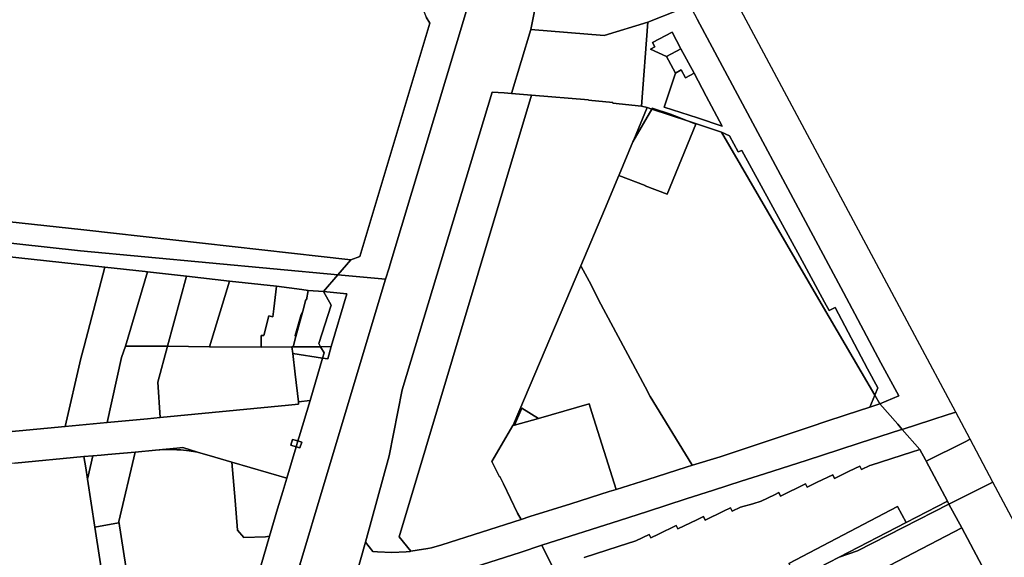
# Model space of a CAD drawing. Units: inches. Extents: x 7494168 to 7500112, y 5786240 to 5791765.
# Drawn here: x 7498450 to 7499052, y 5790738 to 5791067 of the extents above; entities that cross this region are included whole.
import ezdxf

# ---------------------------------------------------------------- set-up
doc = ezdxf.new("R2010")
doc.units = ezdxf.units.IN
doc.header["$MEASUREMENT"] = 0

msp = doc.modelspace()

# ---------------------------------------------------------------- linework, layer by layer
for points in [[(7498808.61, 5791170.96), (7498809.9, 5791169.78), (7498820.61, 5791149.38), (7498831.37, 5791128.82), (7498843.92, 5791105.04), (7498847.13, 5791099.17), (7498859.63, 5791075.71), (7498864.27, 5791067.03), (7498953.78, 5790899.82), (7498976.64, 5790856.92), (7498983.95, 5790843.52), (7498987.62, 5790836.68), (7498979.9, 5790833.48), (7498975.89, 5790831.8), (7498986.85, 5790819.36), (7498989.62, 5790816.21), (7499007.77, 5790822.06), (7499017.76, 5790825.28), (7499022.28, 5790826.73), (7498997.36, 5790873.5), (7498887.96, 5791078.15), (7498834.95, 5791179.77), (7498814.61, 5791173.07), (7498808.61, 5791170.96)], [(7498692.52, 5791083.36), (7498698.72, 5791068.1), (7498701.02, 5791064.56), (7498658.17, 5790921.9), (7498652.68, 5790919.85), (7498644.73, 5790910.63), (7498673.91, 5790907.93), (7498676.05, 5790915.04), (7498676.68, 5790917.16), (7498723.87, 5791074.31), (7498721.72, 5791079.03), (7498692.52, 5791083.36)], [(7498762.66, 5791060.64), (7498750.88, 5791021.44), (7498763.05, 5791020.45), (7498797.91, 5791017.6), (7498797.93, 5791017.35), (7498812.73, 5791015.92), (7498812.71, 5791015.51), (7498830.21, 5791013.71), (7498834.1, 5791065.15), (7498807.4, 5791056.97), (7498762.66, 5791060.64)], [(7498837.08, 5791052.64), (7498838.48, 5791050), (7498835.84, 5791048.6), (7498845.58, 5791044.17), (7498854.39, 5791048.86), (7498851.68, 5791053.92), (7498848.98, 5791059), (7498837.08, 5791052.64)], [(7498848.98, 5791059), (7498851.68, 5791053.92), (7498854.39, 5791048.86), (7498862.4, 5791033.87), (7498869.88, 5791019.9), (7498879.61, 5791001.63), (7498864.57, 5791006.54), (7498844.19, 5791013.24), (7498850.99, 5791034.01), (7498846.85, 5791041.81), (7498845.58, 5791044.17), (7498835.84, 5791048.6), (7498838.48, 5791050), (7498837.08, 5791052.64), (7498848.98, 5791059)], [(7498845.58, 5791044.17), (7498846.85, 5791041.81), (7498850.99, 5791034.01), (7498854.52, 5791035.9), (7498857.11, 5791031.05), (7498862.4, 5791033.87), (7498854.39, 5791048.86), (7498845.58, 5791044.17)], [(7498850.99, 5791034.01), (7498844.19, 5791013.24), (7498864.57, 5791006.54), (7498879.61, 5791001.63), (7498869.88, 5791019.9), (7498862.4, 5791033.87), (7498857.11, 5791031.05), (7498854.52, 5791035.9), (7498850.99, 5791034.01)], [(7498738.93, 5791022.4), (7498684, 5790840.47), (7498676.1, 5790800.11), (7498661.69, 5790747.22), (7498666.11, 5790741.63), (7498669, 5790741.42), (7498677.8, 5790740.95), (7498686.53, 5790741.44), (7498688.83, 5790741.6), (7498689.35, 5790741.69), (7498682.25, 5790750.62), (7498763.05, 5791020.45), (7498750.88, 5791021.44), (7498746.38, 5791021.83), (7498738.93, 5791022.4)], [(7498763.05, 5791020.45), (7498682.25, 5790750.62), (7498689.35, 5790741.69), (7498693.16, 5790742.31), (7498699.66, 5790743.37), (7498701.86, 5790743.88), (7498708.26, 5790745.72), (7498756.65, 5790761.18), (7498754.55, 5790765), (7498745.96, 5790782.97), (7498743.76, 5790787.41), (7498743.57, 5790787.27), (7498738.79, 5790796.56), (7498751.61, 5790818.51), (7498752.55, 5790820.11), (7498793.19, 5790916.18), (7498807.61, 5790950.35), (7498816.42, 5790971.43), (7498816.58, 5790971.81), (7498825.08, 5790992.06), (7498825.56, 5790993.2), (7498833.84, 5791012.92), (7498830.21, 5791013.71), (7498812.71, 5791015.51), (7498812.73, 5791015.92), (7498797.93, 5791017.35), (7498797.91, 5791017.6), (7498763.05, 5791020.45)], [(7498836.58, 5791012.01), (7498825.08, 5790992.06), (7498816.58, 5790971.81), (7498816.42, 5790971.43), (7498832.62, 5790965.35), (7498832.51, 5790965.01), (7498845.96, 5790959.95), (7498863.5, 5791002.8), (7498858.35, 5791004.82), (7498836.58, 5791012.01)], [(7498833.84, 5791012.92), (7498825.56, 5790993.2), (7498825.08, 5790992.06), (7498836.58, 5791012.01), (7498833.84, 5791012.92)], [(7498836.58, 5791012.01), (7498858.35, 5791004.82), (7498852.38, 5791007.17), (7498848, 5791008.87), (7498836.84, 5791012.46), (7498836.58, 5791012.01)], [(7498858.35, 5791004.82), (7498863.5, 5791002.8), (7498845.96, 5790959.95), (7498832.51, 5790965.01), (7498832.62, 5790965.35), (7498816.42, 5790971.43), (7498807.61, 5790950.35), (7498793.19, 5790916.18), (7498793.4, 5790915.8), (7498799.51, 5790904.53), (7498804.02, 5790895.38), (7498832.58, 5790842.18), (7498835.59, 5790836.32), (7498861.08, 5790794.78), (7498861.44, 5790794.26), (7498878.36, 5790799.45), (7498934.65, 5790818.16), (7498942.38, 5790820.73), (7498955.45, 5790825.08), (7498969.81, 5790829.85), (7498972.78, 5790837.14), (7498964.46, 5790851.39), (7498940.08, 5790893.07), (7498924.23, 5790920.45), (7498879.1, 5790997.95), (7498863.27, 5791003.2), (7498858.35, 5791004.82)], [(7498879.1, 5790997.95), (7498924.23, 5790920.45), (7498940.08, 5790893.07), (7498964.46, 5790851.39), (7498972.78, 5790837.14), (7498974.62, 5790841.67), (7498968.44, 5790853.19), (7498948.55, 5790890.75), (7498944.97, 5790888.86), (7498942.09, 5790894.02), (7498927.06, 5790921.84), (7498891.62, 5790986.76), (7498889.32, 5790985.76), (7498884.02, 5790995.56), (7498879.1, 5790997.95)], [(7498269.69, 5790961.92), (7498265.33, 5790938.43), (7498262.33, 5790924.36), (7498257.39, 5790921.47), (7498265.24, 5790912.54), (7498268.45, 5790908.22), (7498273.28, 5790931.11), (7498277.3, 5790937.3), (7498280.92, 5790942.89), (7498294.49, 5790946.48), (7498487.35, 5790925.25), (7498644.73, 5790910.63), (7498652.68, 5790919.85), (7498489.58, 5790938.2), (7498314, 5790957.1), (7498269.69, 5790961.92)], [(7498378.26, 5790928.82), (7498368.05, 5790880.27), (7498367.36, 5790876.99), (7498365.27, 5790866.99), (7498352.46, 5790806.18), (7498478.07, 5790817.97), (7498487.64, 5790859.46), (7498489.66, 5790867.14), (7498502.33, 5790915.35), (7498378.26, 5790928.82)], [(7498502.33, 5790915.35), (7498489.66, 5790867.14), (7498487.64, 5790859.46), (7498478.07, 5790817.97), (7498503.79, 5790820.33), (7498512.59, 5790860.16), (7498514.97, 5790867.1), (7498528.32, 5790912.51), (7498526.97, 5790912.62), (7498502.33, 5790915.35)], [(7498528.32, 5790912.51), (7498514.97, 5790867.1), (7498540.55, 5790867.05), (7498552.28, 5790909.9), (7498528.32, 5790912.51)], [(7498752.74, 5790818.83), (7498757.19, 5790829.26), (7498767.27, 5790822.94), (7498798.28, 5790831.72), (7498799.94, 5790826.47), (7498814.79, 5790779.53), (7498834.1, 5790785.64), (7498857.61, 5790793.08), (7498861.44, 5790794.26), (7498861.08, 5790794.78), (7498835.59, 5790836.32), (7498832.58, 5790842.18), (7498804.02, 5790895.38), (7498799.51, 5790904.53), (7498793.4, 5790915.8), (7498793.19, 5790916.18), (7498752.55, 5790820.11), (7498751.61, 5790818.51), (7498752.74, 5790818.83)], [(7498552.28, 5790909.9), (7498540.55, 5790867.05), (7498566.27, 5790866.72), (7498578.44, 5790906.84), (7498552.28, 5790909.9)], [(7498578.44, 5790906.84), (7498566.27, 5790866.72), (7498597.87, 5790866.44), (7498597.88, 5790873.66), (7498599.56, 5790873.66), (7498602.48, 5790885.53), (7498605.07, 5790885.08), (7498605.68, 5790889.8), (7498607.24, 5790903.77), (7498578.44, 5790906.84)], [(7498607.24, 5790903.77), (7498605.68, 5790889.8), (7498605.07, 5790885.08), (7498602.48, 5790885.53), (7498599.56, 5790873.66), (7498597.88, 5790873.66), (7498597.87, 5790866.44), (7498616.64, 5790866.58), (7498617.4, 5790866.63), (7498619.14, 5790872.89), (7498618.64, 5790873.67), (7498622.21, 5790886.46), (7498623.31, 5790888.42), (7498625.12, 5790895.52), (7498625.62, 5790895.46), (7498626.66, 5790901.12), (7498622.79, 5790901.68), (7498607.24, 5790903.77)], [(7498626.66, 5790901.12), (7498625.62, 5790895.46), (7498625.12, 5790895.52), (7498623.31, 5790888.42), (7498619.14, 5790872.89), (7498617.4, 5790866.63), (7498634.18, 5790866.74), (7498633.08, 5790868.63), (7498640.58, 5790892.17), (7498636.04, 5790900.57), (7498626.66, 5790901.12)], [(7498636.04, 5790900.57), (7498640.58, 5790892.17), (7498633.08, 5790868.63), (7498634.18, 5790866.74), (7498640.72, 5790866.77), (7498650.16, 5790899), (7498636.04, 5790900.57)], [(7498623.31, 5790888.42), (7498622.21, 5790886.46), (7498618.64, 5790873.67), (7498619.14, 5790872.89), (7498623.31, 5790888.42)], [(7498514.97, 5790867.1), (7498512.59, 5790860.16), (7498503.79, 5790820.33), (7498528.43, 5790822.69), (7498536.15, 5790823.42), (7498534.63, 5790845.16), (7498540.55, 5790867.05), (7498514.97, 5790867.1)], [(7498540.55, 5790867.05), (7498534.63, 5790845.16), (7498536.15, 5790823.42), (7498614.56, 5790830.94), (7498620.75, 5790831.53), (7498620.58, 5790832.97), (7498618.63, 5790849.92), (7498617.13, 5790862.51), (7498616.64, 5790866.58), (7498597.87, 5790866.44), (7498566.27, 5790866.72), (7498540.55, 5790867.05)], [(7498616.64, 5790866.58), (7498617.13, 5790862.51), (7498635.43, 5790859.7), (7498636.39, 5790862.94), (7498634.18, 5790866.74), (7498617.4, 5790866.63), (7498616.64, 5790866.58)], [(7498634.18, 5790866.74), (7498636.39, 5790862.94), (7498635.43, 5790859.7), (7498638.51, 5790859.23), (7498640.72, 5790866.77), (7498634.18, 5790866.74)], [(7498617.13, 5790862.51), (7498618.63, 5790849.92), (7498620.58, 5790832.97), (7498627.76, 5790833.76), (7498635.43, 5790859.7), (7498617.13, 5790862.51)], [(7498972.78, 5790837.14), (7498969.81, 5790829.85), (7498975.89, 5790831.8), (7498972.78, 5790837.14)], [(7498738.79, 5790796.56), (7498743.57, 5790787.27), (7498743.76, 5790787.41), (7498745.96, 5790782.97), (7498754.55, 5790765), (7498756.65, 5790761.18), (7498762.13, 5790762.92), (7498787, 5790770.77), (7498810.45, 5790778.16), (7498814.79, 5790779.53), (7498799.94, 5790826.47), (7498798.28, 5790831.72), (7498767.27, 5790822.94), (7498752.74, 5790818.83), (7498751.61, 5790818.51), (7498738.79, 5790796.56)], [(7498752.74, 5790818.83), (7498767.27, 5790822.94), (7498757.19, 5790829.26), (7498752.74, 5790818.83)], [(7499004.27, 5790796.71), (7499027.59, 5790808.4), (7499031.1, 5790810.16), (7499022.28, 5790826.73), (7499017.76, 5790825.28), (7499007.77, 5790822.06), (7498989.62, 5790816.21), (7499000.43, 5790803.94), (7499003.88, 5790797.49), (7499004.27, 5790796.71)], [(7498617.1, 5790810.11), (7498615.94, 5790806.48), (7498619.22, 5790805.52), (7498620.32, 5790809.18), (7498617.1, 5790810.11)], [(7498620.32, 5790809.18), (7498619.22, 5790805.52), (7498621.58, 5790804.84), (7498622.74, 5790808.48), (7498620.32, 5790809.18)], [(7499004.27, 5790796.71), (7499017.31, 5790772.35), (7499018.2, 5790770.44), (7499045.03, 5790783.97), (7499031.1, 5790810.16), (7499027.59, 5790808.4), (7499004.27, 5790796.71)], [(7498510.9, 5790759.9), (7498524.09, 5790674.82), (7498583.94, 5790685.73), (7498602.92, 5790750.97), (7498600.46, 5790750.45), (7498587.16, 5790750.16), (7498583.44, 5790754.58), (7498581.9, 5790772.65), (7498579.91, 5790796.17), (7498569.61, 5790799.21), (7498559.03, 5790802.34), (7498553.9, 5790803.1), (7498548.78, 5790803.61), (7498546.22, 5790803.75), (7498543.65, 5790803.84), (7498538.5, 5790803.81), (7498533.34, 5790803.51), (7498520.89, 5790802.37), (7498510.9, 5790759.9)], [(7498533.34, 5790803.51), (7498538.5, 5790803.81), (7498543.65, 5790803.84), (7498546.22, 5790803.75), (7498548.78, 5790803.61), (7498553.9, 5790803.1), (7498559.03, 5790802.34), (7498549.92, 5790805.03), (7498546.36, 5790804.71), (7498533.34, 5790803.51)], [(7498303.14, 5790781.95), (7498309.14, 5790720.69), (7498314.72, 5790712.68), (7498354.84, 5790650.46), (7498355.01, 5790640.78), (7498355.21, 5790628.82), (7498509.02, 5790656.82), (7498511.63, 5790657.3), (7498509.33, 5790672.13), (7498496.27, 5790756.34), (7498491.71, 5790785.77), (7498490.65, 5790792.64), (7498489.58, 5790799.54), (7498447.3, 5790795.56), (7498403.42, 5790791.42), (7498303.14, 5790781.95)], [(7498489.58, 5790799.54), (7498490.65, 5790792.64), (7498491.71, 5790785.77), (7498495.06, 5790800.03), (7498489.58, 5790799.54)], [(7498495.06, 5790800.03), (7498491.71, 5790785.77), (7498496.27, 5790756.34), (7498510.71, 5790759.1), (7498510.9, 5790759.9), (7498520.89, 5790802.37), (7498504.25, 5790800.84), (7498500.09, 5790800.47), (7498495.06, 5790800.03)], [(7498579.91, 5790796.17), (7498581.9, 5790772.65), (7498583.44, 5790754.58), (7498587.16, 5790750.16), (7498600.46, 5790750.45), (7498602.92, 5790750.97), (7498607.78, 5790767.69), (7498611.15, 5790778.22), (7498613.44, 5790786.39), (7498579.91, 5790796.17)], [(7499025.96, 5790755.96), (7499079.1, 5790656.12), (7499092.61, 5790646.36), (7499212.87, 5790421.54), (7499221.68, 5790404.49), (7499222.2, 5790403.48), (7499224.18, 5790404.47), (7499233.38, 5790409.07), (7499241.72, 5790413.22), (7499242.22, 5790413.47), (7499235.96, 5790425.22), (7499111.32, 5790659.42), (7499045.03, 5790783.97), (7499018.2, 5790770.44), (7499025.96, 5790755.96)], [(7498951.16, 5790738.11), (7498938.46, 5790731.54), (7498925.3, 5790724.77), (7498922.76, 5790723.46), (7498914.59, 5790719.19), (7498905.28, 5790714.32), (7498889.67, 5790706.22), (7498853.36, 5790687.34), (7498838.56, 5790679.46), (7498836.52, 5790678.36), (7498826.68, 5790673.57), (7498826.71, 5790672.83), (7498834.77, 5790656.99), (7498872.52, 5790676.53), (7498981.8, 5790733.1), (7499025.96, 5790755.96), (7499018.2, 5790770.44), (7498962.29, 5790742), (7498951.16, 5790738.11)], [(7498925.3, 5790724.77), (7498938.46, 5790731.54), (7498951.16, 5790738.11), (7498992.05, 5790759.28), (7498986.77, 5790768.97), (7498920.35, 5790734.23), (7498925.3, 5790724.77)], [(7498992.05, 5790759.28), (7498951.16, 5790738.11), (7498962.29, 5790742), (7499018.2, 5790770.44), (7499017.31, 5790772.35), (7498992.05, 5790759.28)], [(7498496.27, 5790756.34), (7498509.33, 5790672.13), (7498524.09, 5790674.82), (7498510.9, 5790759.9), (7498510.71, 5790759.1), (7498496.27, 5790756.34)]]:
    msp.add_lwpolyline(points, close=True)
for points in [[(7498723.87, 5791074.31), (7498676.68, 5790917.16), (7498676.05, 5790915.04), (7498673.91, 5790907.93), (7498636.41, 5790783.03), (7498621.53, 5790733.47), (7498628.26, 5790731.45), (7498643.26, 5790726.95), (7498655.06, 5790724.26), (7498661.69, 5790747.22), (7498676.1, 5790800.11), (7498684, 5790840.47), (7498738.93, 5791022.4), (7498746.38, 5791021.83), (7498750.88, 5791021.44), (7498762.66, 5791060.64), (7498763.25, 5791063.66), (7498767.86, 5791087.2)], [(7498767.86, 5791087.2), (7498763.25, 5791063.66), (7498762.66, 5791060.64), (7498807.4, 5791056.97), (7498834.1, 5791065.15), (7498852.68, 5791072.43)], [(7498314, 5790957.1), (7498489.58, 5790938.2), (7498652.68, 5790919.85), (7498658.17, 5790921.9), (7498701.02, 5791064.56), (7498698.72, 5791068.1)], [(7498852.68, 5791072.43), (7498834.1, 5791065.15), (7498830.21, 5791013.71), (7498833.84, 5791012.92), (7498836.58, 5791012.01), (7498836.84, 5791012.46), (7498848, 5791008.87), (7498852.38, 5791007.17), (7498858.35, 5791004.82), (7498863.27, 5791003.2), (7498879.1, 5790997.95), (7498884.02, 5790995.56), (7498889.32, 5790985.76), (7498891.62, 5790986.76), (7498927.06, 5790921.84), (7498942.09, 5790894.02), (7498944.97, 5790888.86), (7498948.55, 5790890.75), (7498968.44, 5790853.19), (7498974.62, 5790841.67), (7498972.78, 5790837.14), (7498975.89, 5790831.8), (7498979.9, 5790833.48), (7498987.62, 5790836.68), (7498983.95, 5790843.52), (7498976.64, 5790856.92), (7498953.78, 5790899.82), (7498864.27, 5791067.03)], [(7498378.26, 5790928.82), (7498502.33, 5790915.35), (7498526.97, 5790912.62), (7498528.32, 5790912.51), (7498552.28, 5790909.9), (7498578.44, 5790906.84), (7498607.24, 5790903.77), (7498622.79, 5790901.68), (7498626.66, 5790901.12), (7498636.04, 5790900.57), (7498636.04, 5790900.57), (7498644.73, 5790910.63), (7498487.35, 5790925.25), (7498294.49, 5790946.48)], [(7498621.53, 5790733.47), (7498636.41, 5790783.03), (7498673.91, 5790907.93), (7498644.73, 5790910.63), (7498636.04, 5790900.57), (7498636.04, 5790900.57), (7498650.16, 5790899), (7498640.72, 5790866.77), (7498638.51, 5790859.23), (7498635.43, 5790859.7), (7498627.76, 5790833.76), (7498621.04, 5790811.56), (7498620.32, 5790809.18), (7498622.74, 5790808.48), (7498621.58, 5790804.84), (7498619.22, 5790805.52), (7498613.44, 5790786.39), (7498611.15, 5790778.22), (7498607.78, 5790767.69), (7498602.92, 5790750.97), (7498583.94, 5790685.73)], [(7498447.3, 5790795.56), (7498489.58, 5790799.54), (7498495.06, 5790800.03), (7498500.09, 5790800.47), (7498504.25, 5790800.84), (7498520.89, 5790802.37), (7498533.34, 5790803.51), (7498546.36, 5790804.71), (7498549.92, 5790805.03), (7498559.03, 5790802.34), (7498569.61, 5790799.21), (7498579.91, 5790796.17), (7498613.44, 5790786.39), (7498619.22, 5790805.52), (7498615.94, 5790806.48), (7498617.1, 5790810.11), (7498620.32, 5790809.18), (7498621.04, 5790811.56), (7498627.76, 5790833.76), (7498620.58, 5790832.97), (7498620.75, 5790831.53), (7498614.56, 5790830.94), (7498536.15, 5790823.42), (7498528.43, 5790822.69), (7498503.79, 5790820.33), (7498478.07, 5790817.97), (7498352.46, 5790806.18)], [(7498714.52, 5790727.66), (7498756.08, 5790741.04), (7498769.41, 5790745.33), (7498816.75, 5790760.56), (7498833.86, 5790766.07), (7498857.63, 5790773.72), (7498874.31, 5790779.09), (7498891.18, 5790784.52), (7498905.41, 5790789.1), (7498931.43, 5790797.48), (7498950.82, 5790803.71), (7498963.82, 5790807.9), (7498988.57, 5790815.87), (7498989.62, 5790816.21), (7498986.85, 5790819.36), (7498975.89, 5790831.8), (7498969.81, 5790829.85), (7498955.45, 5790825.08), (7498942.38, 5790820.73), (7498934.65, 5790818.16), (7498878.36, 5790799.45), (7498861.44, 5790794.26), (7498857.61, 5790793.08), (7498834.1, 5790785.64), (7498814.79, 5790779.53), (7498810.45, 5790778.16), (7498787, 5790770.77), (7498762.13, 5790762.92), (7498756.65, 5790761.18), (7498708.26, 5790745.72), (7498701.86, 5790743.88), (7498699.66, 5790743.37), (7498693.16, 5790742.31), (7498689.35, 5790741.69), (7498688.83, 5790741.6), (7498686.53, 5790741.44), (7498677.8, 5790740.95), (7498669, 5790741.42), (7498666.11, 5790741.63), (7498661.69, 5790747.22), (7498661.69, 5790747.22), (7498655.06, 5790724.26)], [(7498795.29, 5790737.9), (7498816.06, 5790744.61), (7498826.87, 5790748.06), (7498835.03, 5790752.02), (7498836.03, 5790749.87), (7498840.61, 5790752.1), (7498851.4, 5790757.43), (7498852.45, 5790755.32), (7498864.12, 5790760.83), (7498868.22, 5790762.9), (7498869.23, 5790760.79), (7498880.4, 5790766.28), (7498884.64, 5790768.27), (7498885.66, 5790766.14), (7498890.78, 5790768.59), (7498898.24, 5790770.69), (7498903.45, 5790772.32), (7498911.46, 5790776.26), (7498914.21, 5790777.52), (7498915.2, 5790775.38), (7498930.55, 5790782.97), (7498931.57, 5790780.85), (7498937.68, 5790783.88), (7498947.27, 5790788.38), (7498948.3, 5790786.26), (7498957.1, 5790790.66), (7498963.69, 5790793.74), (7498964.71, 5790791.65), (7498969.83, 5790794.06), (7498970.59, 5790794.29), (7498995.28, 5790802.25), (7499000.43, 5790803.94), (7498989.62, 5790816.21), (7498988.57, 5790815.87), (7498963.82, 5790807.9), (7498950.82, 5790803.71), (7498931.43, 5790797.48), (7498905.41, 5790789.1), (7498891.18, 5790784.52), (7498874.31, 5790779.09), (7498857.63, 5790773.72), (7498833.86, 5790766.07), (7498816.75, 5790760.56), (7498769.41, 5790745.33), (7498769.41, 5790745.33), (7498776.23, 5790731.35)], [(7498920.35, 5790734.23), (7498986.77, 5790768.97), (7498992.05, 5790759.28), (7499017.31, 5790772.35), (7499004.27, 5790796.71), (7499003.88, 5790797.49), (7499000.43, 5790803.94), (7498995.28, 5790802.25), (7498970.59, 5790794.29), (7498969.83, 5790794.06), (7498964.71, 5790791.65), (7498963.69, 5790793.74), (7498957.1, 5790790.66), (7498948.3, 5790786.26), (7498947.27, 5790788.38), (7498937.68, 5790783.88), (7498931.57, 5790780.85), (7498930.55, 5790782.97), (7498915.2, 5790775.38), (7498914.21, 5790777.52), (7498911.46, 5790776.26), (7498903.45, 5790772.32), (7498898.24, 5790770.69), (7498890.78, 5790768.59), (7498885.66, 5790766.14), (7498884.64, 5790768.27), (7498880.4, 5790766.28), (7498869.23, 5790760.79), (7498868.22, 5790762.9), (7498864.12, 5790760.83), (7498852.45, 5790755.32), (7498851.4, 5790757.43), (7498840.61, 5790752.1), (7498836.03, 5790749.87), (7498835.03, 5790752.02), (7498826.87, 5790748.06), (7498816.06, 5790744.61), (7498795.29, 5790737.9)], [(7499079.1, 5790656.12), (7499025.96, 5790755.96), (7499025.96, 5790755.96), (7498981.8, 5790733.1)], [(7498776.23, 5790731.35), (7498769.41, 5790745.33), (7498756.08, 5790741.04), (7498714.52, 5790727.66)]]:
    msp.add_lwpolyline(points)

doc.saveas('drawing.dxf')
